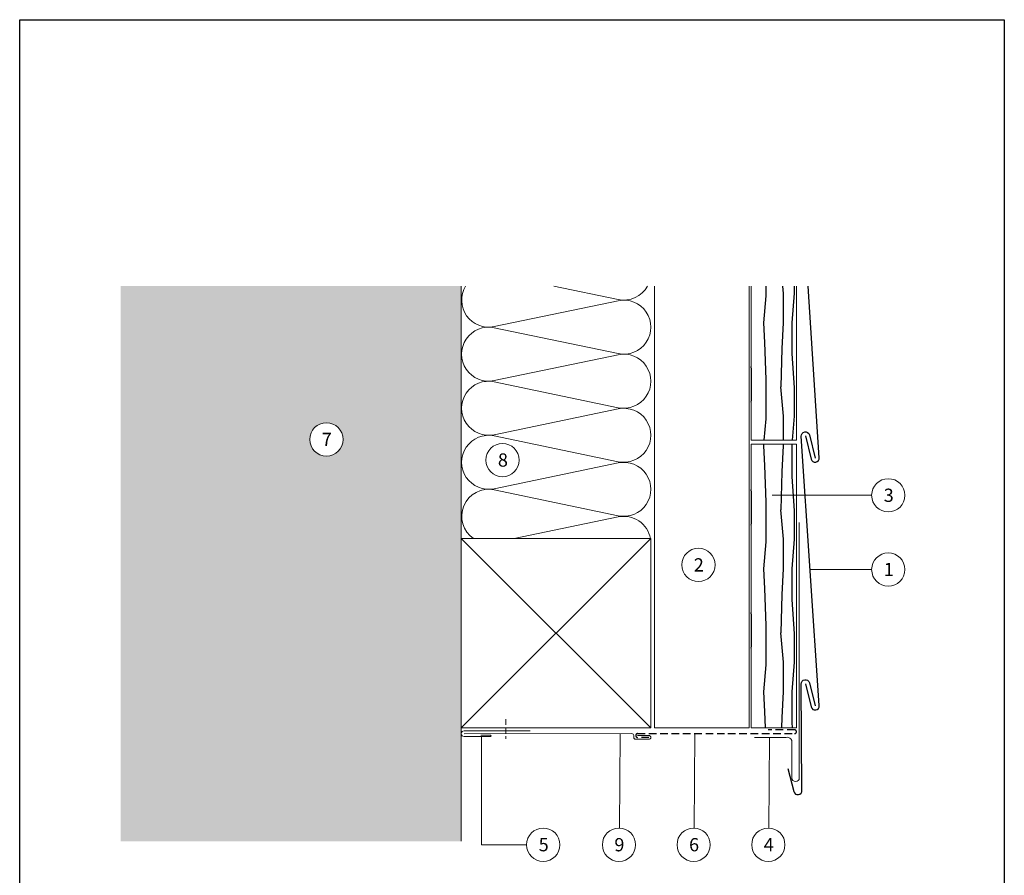
# Model space of a CAD drawing. Units: millimetres. Extents: x -1695 to 6385, y 0 to 2328.
# Drawn here: x 2762 to 3282, y 981 to 1433 of the extents above; entities that cross this region are included whole.
import ezdxf
from ezdxf.enums import TextEntityAlignment as Align

# ---------------------------------------------------------------- set-up
doc = ezdxf.new("R2010")
doc.units = ezdxf.units.MM
doc.linetypes.add('ACDINTGL', pattern=[3, 2, -1])
doc.layers.get('0').update_dxf_attribs({"lineweight": 30})
for name, color, linetype, lineweight in [('Aluminium', 5, 'Continuous', 30), ('Aluminium_Loch', 140, 'Continuous', 25), ('Beschriftung', 252, 'Continuous', 13), ('Blatt', 6, 'Continuous', 25), ('Holz', 47, 'Continuous', 20), ('Kant', 141, 'Continuous', 20), ('Schriftkopf', 255, 'Continuous', 25), ('Wand', 1, 'Continuous', 20), ('Wärmedämmung', 40, 'Continuous', 15)]:
    doc.layers.add(name, color=color, linetype=linetype, lineweight=lineweight)
doc.layers.add('Holzfüllung', color=41, linetype='Continuous')
doc.layers.add('Schrauben - Befestigung', color=7, linetype='Continuous', lineweight=9, true_color=0x999999)
doc.layers.add('Wandschraffur', color=7, linetype='Continuous', lineweight=15, true_color=0xededed)
doc.styles.add('PREFA_Standard', font='arial.ttf', dxfattribs={"height": 20})
doc.styles.get("Standard").update_dxf_attribs({"font": 'ISOCP.SHX'})

# ---------------------------------------------------------------- blocks, each defined once
blk = doc.blocks.new('sastavnica_prefa_mala_vertikalna')
at = {"layer": 'Blatt'}
for p, q in [((-2196.407367606585, 3106.347562757885), (0, 3106.347562757885)), ((-2196.407367606585, 4.547473508864641e-13), (-2196.407367606585, 3106.347562757885)), ((0, 3106.347562757885), (0, 0))]:
    blk.add_line(p, q, dxfattribs=at)
at = {"layer": 'Schriftkopf', "style": 'PREFA_Standard', "width": 0.8}
for tag, height, p in [('DATUM', 20, (-964.5945945945932, 243.2432432432433)), ('IME', 25, (-784.0540540540533, 243.2432432432433))]:
    blk.add_attdef(tag, text='', height=height, dxfattribs=at).set_placement(p, align=Align.MIDDLE_CENTER)
at = {"layer": 'Schriftkopf'}
blk.add_attdef('NAZIV_CRTEŽA', text='', height=30, dxfattribs=at).set_placement((-1135.643614973258, 158.0651079279246), align=Align.TOP_LEFT)
at = {"layer": 'Schriftkopf', "style": 'PREFA_Standard'}
for tag, p in [('OPIS_DETALJA', (-1131.265239578399, 76.96894407790933)), ('DATEI', (-923.9616306665957, 16.28262754359093))]:
    blk.add_attdef(tag, p, '', height=20, dxfattribs=at)
at = {"layer": 'Schriftkopf', "style": 'PREFA_Standard', "width": 0.8}
blk.add_attdef('BROJ', text='', height=20, dxfattribs=at).set_placement((-65, 80.69999659415407), align=Align.CENTER)

msp = doc.modelspace()

# ---------------------------------------------------------------- hatches: boundary and pattern name
at = {"layer": 'Holzfüllung'}
h = msp.add_hatch(dxfattribs=at)
h.set_pattern_fill('WOOD_5', color=256, scale=65, angle=90, style=0, pattern_type=2)
h.set_pattern_definition([(79.69520000000003, (7102.894103490562, 1422.508004582975), (64.99966690983942, 390.0000624551137), [7.267194999999991, -719.4548399999989]), (90, (7104.194103490561, 1429.658004582975), (-65, 65), [7.15, -57.85]), (108.4349, (7104.194103490561, 1436.808004582975), (-64.99989620947599, 130.0000282485425), [6.166419999999992, -199.3815849999997]), (262.875, (7102.244103490561, 1442.658004582975), (64.99988832310778, 455.0000246899435), [5.240495, -518.806275]), (264.8056, (7101.594103490559, 1437.458004582975), (64.99968960546434, 650.000043552918), [7.17951, -710.768955]), (284.0362, (7100.944103490561, 1430.308004582975), (64.9998737284809, -195.0000354893331), [8.040045000000001, -259.96178]), (99.46229999999994, (7102.894103490562, 1427.708004582975), (-64.99987904815829, 325.000050290195), [3.95382, -391.425775]), (83.65980000000005, (7102.244103490561, 1431.608004582975), (-65.00010263238015, -519.9999611694175), [5.88601, -582.714015]), (275.7106, (7102.894103490562, 1437.458004582975), (65.00008545330894, -584.9999625272305), [6.532434999999992, -646.7095049999989]), (258.6901, (7103.544103490563, 1430.958004582975), (64.9998460905044, 260.0000488950119), [3.314349999999996, -328.1218849999994]), (84.80560000000003, (7103.544103490563, 1416.658004582975), (-64.99968960546413, -650.000043552918), [7.17951, -710.768955]), (78.69009999999997, (7104.194103490561, 1423.808004582975), (-64.99984609050455, -260.0000488950118), [6.6287, -324.807535]), (90, (7105.494103490561, 1430.308004582975), (-65, 65), [7.8, -57.2]), (110.556, (7105.494103490561, 1438.108004582975), (-129.9997397674031, 325.0001198952574), [5.553599999999999, -549.8066599999999]), (93.81409999999993, (7103.544103490563, 1443.308004582975), (-65.00039805829061, 909.9999571940099), [9.771644999999998, -967.3925949999999]), (84.80560000000003, (7102.894103490562, 1453.058004582975), (-64.99968960546413, -650.000043552918), [7.17951, -710.768955]), (90, (7103.544103490563, 1460.208004582975), (-65, 65), [7.15, -57.85]), (95.19439999999994, (7103.544103490563, 1402.358004582975), (-64.99968960546416, 650.000043552918), [7.179509999999999, -710.7689549999999]), (84.80560000000003, (7102.894103490562, 1409.508004582975), (-64.99968960546413, -650.000043552918), [7.17951, -710.768955]), (90, (7102.244103490561, 1402.358004582975), (-65, 65), [3.9, -61.09999999999999]), (95.19439999999994, (7102.244103490561, 1406.258004582975), (-64.99968960546416, 650.000043552918), [7.179509999999999, -710.7689549999999]), (90, (7101.594103490559, 1413.408004582975), (-65, 65), [6.5, -58.5]), (100.3048, (7101.594103490559, 1419.908004582975), (64.9996669098395, -390.0000624551137), [7.267195, -719.45484]), (95.19439999999994, (7100.294103490563, 1427.058004582975), (-64.99968960546416, 650.000043552918), [7.179509999999999, -710.7689549999999]), (84.80560000000003, (7099.644103490562, 1434.208004582975), (-64.99968960546413, -650.000043552918), [7.17951, -710.768955]), (84.80560000000003, (7100.294103490563, 1441.358004582975), (-64.99968960546413, -650.000043552918), [7.17951, -710.768955]), (81.86989999999993, (7100.944103490561, 1448.508004582975), (-64.99995812801073, -389.9999854699728), [9.192364999999981, -450.4269899999995]), (90, (7102.244103490561, 1457.608004582975), (-65, 65), [9.75, -55.25]), (77.47120000000001, (7141.244103490561, 1455.008004582975), (64.999974197918, 325.0000208265913), [5.992675, -593.277685]), (84.28939999999999, (7142.544103490563, 1460.858004582975), (-65.00008545330898, -584.9999625272305), [6.532435, -646.709505]), (98.1301, (7141.244103490561, 1455.008004582975), (-64.99995812801029, 389.9999854699728), [4.596215, -455.0232050000001]), (99.46229999999994, (7140.594103490559, 1459.558004582975), (-64.99987904815829, 325.000050290195), [7.907575, -387.471955]), (90, (7139.294103490563, 1402.358004582975), (-65, 65), [7.8, -57.2]), (80.5377, (7139.294103490563, 1410.158004582975), (-64.99987904815843, -325.0000502901949), [3.95382, -391.425775]), (291.8014, (7139.944103490561, 1414.058004582975), (-64.99999418254217, 195.0000177457001), [3.50038, -346.535345]), (282.9946, (7141.244103490561, 1410.808004582975), (-129.9998425425925, 585.0000499037108), [8.672105, -858.536055]), (82.87500000000001, (7141.244103490561, 1462.158004582975), (-64.99988832310784, -455.0000246899435), [5.240495, -518.806275]), (97.12499999999991, (7141.244103490561, 1462.158004582975), (-64.99988832310775, 455.0000246899435), [5.240495, -518.806275]), (90, (7140.594103490559, 1402.358004582975), (-65, 65), [5.2, -59.8]), (284.0362, (7140.594103490559, 1407.558004582975), (64.9998737284809, -195.0000354893331), [5.360029999999999, -262.64186]), (86.63350000000004, (7138.644103490562, 1416.658004582975), (-65.00071261804148, -1039.999955927965), [11.06910999999998, -1095.841044999998]), (87.70940000000003, (7139.294103490563, 1427.708004582975), (-64.9997239531788, -1560.000008396423), [16.263, -1610.03648]), (93.17979999999987, (7139.944103490561, 1443.958004582975), (-64.99941775121006, 1105.000032675467), [11.71806999999999, -1160.086134999999]), (99.46229999999994, (7139.294103490563, 1455.658004582975), (-64.99987904815829, 325.000050290195), [11.861395, -383.5182]), (100.3048, (7145.144103490562, 1402.358004582975), (64.9996669098395, -390.0000624551137), [7.267195, -719.45484]), (105.9454, (7143.844103490559, 1409.508004582975), (64.99999280426466, -260.0000082323899), [9.46413, -463.74302]), (90, (7141.244103490561, 1418.608004582975), (-65, 65), [8.450000000000001, -56.55]), (81.86989999999993, (7141.244103490561, 1427.058004582975), (-64.99995812801073, -389.9999854699728), [9.192364999999981, -450.4269899999995]), (93.57629999999986, (7142.544103490563, 1436.158004582975), (-64.99939662656355, 975.0000425317164), [10.42028, -1031.608955]), (81.25380000000001, (7141.894103490562, 1446.558004582975), (65.0002728087395, 454.9999568631627), [8.549384999999983, -846.3921049999989]), (75.96380000000005, (7143.194103490561, 1455.008004582975), (-64.99987372848092, -195.0000354893331), [8.040045000000001, -259.96178]), (90, (7145.144103490562, 1462.808004582975), (-65, 65), [4.550000000000001, -60.45]), (264.8056, (7138.644103490562, 1416.658004582975), (64.99968960546434, 650.000043552918), [14.358955, -703.5895099999999]), (85.23639999999997, (7134.744103490561, 1402.358004582975), (-64.99944962298206, -715.000061510773), [15.65408, -767.049595]), (90, (7136.044103490563, 1417.958004582975), (-65, 65), [14.95, -50.05]), (94.0856, (7136.044103490563, 1432.908004582975), (-64.9997486030212, 845.0000096859642), [18.24634499999996, -894.0720749999988]), (90, (7134.744103490561, 1451.108004582975), (-65, 65), [16.25, -48.75]), (97.12499999999991, (7148.394103490562, 1402.358004582975), (-64.99988832310775, 455.0000246899435), [15.72142, -508.32535]), (96.34019999999997, (7146.444103490561, 1417.958004582975), (-65.00010263238006, 519.9999611694175), [11.77202, -576.8280050000001]), (87.51039999999999, (7145.144103490562, 1429.658004582975), (-65.0011612425365, -1429.999966180853), [14.964105, -1481.44828]), (83.48020000000005, (7145.794103490563, 1444.608004582975), (-194.9999691408424, -1689.999986406784), [22.89807, -2266.91088]), (93.01279999999987, (7106.144103490562, 1402.358004582975), (-65.00026681714012, 1170.00000076033), [12.36709499999999, -1224.342274999999]), (81.86989999999993, (7105.494103490561, 1414.708004582975), (-64.99995812801073, -389.9999854699728), [13.78857999999998, -445.8308399999994]), (87.6141, (7107.444103490561, 1428.358004582975), (-64.9988800864285, -1495.000034051838), [15.61351999999998, -1545.740039999998]), (100.6196999999999, (7108.094103490559, 1443.958004582975), (130.0005254026941, -714.9998963001808), [10.58121999999999, -1047.542079999999]), (90, (7106.144103490562, 1454.358004582975), (-65, 65), [13, -52]), (86.82020000000004, (7098.344103490559, 1402.358004582975), (-64.99941775121005, -1105.000032675467), [11.71806999999998, -1160.086134999998]), (96.00899999999997, (7098.994103490561, 1414.058004582975), (64.99995563631977, -649.9999838088926), [12.41825, -1229.404995]), (96.7098, (7097.694103490561, 1426.408004582975), (64.99960228086205, -585.0000648538348), [11.12618, -1101.49455]), (84.28939999999999, (7096.394103490562, 1437.458004582975), (-65.00008545330898, -584.9999625272305), [13.06487, -640.17707]), (77.90519999999998, (7097.694103490561, 1450.458004582975), (-130.0004376767112, -584.9999091049036), [9.30657, -921.3517949999999]), (99.46229999999994, (7099.644103490562, 1459.558004582975), (-64.99987904815829, 325.000050290195), [7.907575, -387.471955]), (93.81409999999993, (7110.694103490561, 1402.358004582975), (-65.00039805829061, 909.9999571940099), [9.771644999999998, -967.3925949999999]), (77.19570000000002, (7110.044103490563, 1412.108004582975), (-195.0004801987516, -844.9998600474454), [14.66465, -1451.80217]), (90, (7113.294103490563, 1426.408004582975), (-65, 65), [16.25, -48.75]), (95.44029999999985, (7113.294103490563, 1442.658004582975), (64.99956913068243, -715.00002029353), [13.71174999999999, -1357.464744999999]), (96.7098, (7111.994103490561, 1456.308004582975), (64.99960228086205, -585.0000648538348), [11.12618, -1101.49455]), (90, (7093.794103490563, 1402.358004582975), (-65, 65), [11.05, -53.95]), (98.1301, (7093.794103490563, 1413.408004582975), (-64.99995812801029, 389.9999854699728), [18.384795, -441.234625]), (87.6141, (7091.194103490561, 1431.608004582975), (-64.9988800864285, -1495.000034051838), [15.61351999999998, -1545.740039999998]), (84.47250000000004, (7091.844103490559, 1447.208004582975), (129.999049678222, 1365.000111760982), [20.24412, -2004.169375]), (96.84279999999998, (7152.944103490561, 1402.358004582975), (130.0005198651089, -1104.999958756106), [16.36660999999997, -1620.291594999998]), (90, (7150.994103490561, 1418.608004582975), (-65, 65), [18.2, -46.8]), (86.34780000000005, (7150.994103490561, 1436.808004582975), (-129.9991744043479, -2015.000061244024), [30.61213999999997, -3030.604914999995]), (90, (7130.194103490561, 1402.358004582975), (-65, 65), [15.6, -49.4]), (94.76359999999987, (7130.194103490561, 1417.958004582975), (-64.99944962298187, 715.000061510773), [15.65408, -767.0495949999997]), (88.15239999999996, (7128.894103490562, 1433.558004582975), (-64.99963208516236, -1950.000030180074), [20.160465, -1995.88766]), (87.2737, (7129.544103490563, 1453.708004582975), (-64.99974115226753, -1300.000019173275), [13.66547, -1352.88127]), (84.80560000000003, (7119.794103490563, 1402.358004582975), (-64.99968960546413, -650.000043552918), [14.358955, -703.5895099999999]), (90, (7121.094103490559, 1416.658004582975), (-65, 65), [20.8, -44.2]), (91.90919999999987, (7121.094103490559, 1437.458004582975), (-65.00157567008353, 1884.99993705262), [19.51085499999999, -1931.572174999999]), (93.57629999999986, (7120.444103490561, 1456.958004582975), (-64.99939662656355, 975.0000425317164), [10.42028, -1031.608955])])
h.paths.add_polyline_path([(3172.483513089242, 1181.567841222983), (3148.483513089239, 1181.567841222983), (3148.483513089239, 1058.658862495028), (3172.483513089242, 1058.658862495027)])
h.paths.add_polyline_path([(3172.483513089242, 1208.658862495028), (3148.483513089239, 1208.658862495027), (3148.483513089239, 1181.567841222983), (3172.483513089242, 1181.567841222983)])
h.paths.add_polyline_path([(3172.483513089242, 1292.161252452954), (3148.483513089239, 1292.161252452954), (3148.483513089239, 1210.658862495028), (3172.483513089242, 1210.658862495028)])
at = {"layer": 'Wandschraffur'}
h = msp.add_hatch(color=256, dxfattribs=at)
edge = h.paths.add_edge_path()
edge.add_arc((2923.973615733928, 1211.115929943222), 8.799999999999955, 0, 360)
h.paths.add_polyline_path([(2995.246810495955, 1292.161252452954), (2815.246810495955, 1292.161252452954), (2815.246810495955, 998.661236452954), (2995.246810495959, 998.661236452954)])

# ---------------------------------------------------------------- linework, layer by layer
at = {"layer": 'Aluminium'}
for points in [[(3177.181500096772, 1212.93450238781), (3180.224450465367, 1200.729895067756, 0.9163311740174238), (3184.553741973747, 1201.415587480313), (3178.596466232895, 1292.161252452954)], [(3177.181227077075, 1081.934386092096), (3180.224177445671, 1069.729778772043, 0.9163311740174238), (3184.553468954051, 1070.4154711846), (3174.9868591862, 1212.781038145573, -0.9163311740174238), (3179.31615069458, 1213.466730558129), (3182.359101063175, 1201.262123238075)], [(3167.985242203456, 1037.18783715497), (3171.028452133818, 1024.983294553865, 0.91633117401746), (3175.357729058203, 1025.669079039817), (3174.986589430813, 1081.780875175195, -0.9163311740174396), (3179.315866355195, 1082.466659661146), (3182.358828043479, 1070.262006942363)]]:
    msp.add_lwpolyline(points, format="xyb", dxfattribs=at)
at = {"layer": 'Aluminium_Loch', "linetype": 'ACDINTGL', "ltscale": 2}
msp.add_lwpolyline([(3094.486696268148, 1053.597665601339), (3088.486890302691, 1053.596501431712, -0.9999999999999184), (3088.486502233605, 1055.596501394062), (3136.234675591208, 1055.603341562067), (3171.486996065338, 1055.596501394062, 0.9999999999999184), (3171.487384134423, 1057.596501356413), (3157.487578185766, 1057.597983032448)], format="xyb", dxfattribs=at)
at = {"layer": 'Beschriftung'}
for p, q in [((3212.238010712761, 1181.567841222983), (3159.718792782587, 1181.567841222983)), ((3212.23845154027, 1142.335433455142), (3179.912904971126, 1142.335301410077)), ((3006.037025666257, 996.8634090074013), (3006.037025666257, 1054.072550816393)), ((3079.241455723644, 1055.601977574275), (3078.9475377292, 1005.658590546603)), ((3118.72015454686, 1055.601977574275), (3118.426236552416, 1005.658590546603)), ((3158.198853370075, 1053.619019748899), (3157.904935375631, 1005.658590546603)), ((3029.823756090464, 996.8634090074013), (3006.037025666257, 996.8634090074013))]:
    msp.add_line(p, q, dxfattribs=at)
for centre in [(2923.973615733928, 1211.115929943222), (3017.076092137035, 1200.195486790689), (3221.03801071276, 1181.567841222983), (3120.662447106643, 1144.768633018331), (3221.038451540273, 1142.335433455142), (3038.623756090463, 996.8634090074013), (3078.656364769453, 996.8634090074013), (3118.135063592668, 996.8634090074013), (3157.613762415884, 996.8634090074013)]:
    msp.add_circle(centre, 8.8, dxfattribs=at)
at = {"layer": 'Holz'}
msp.add_line((3097.486686602195, 1058.661162789592), (3147.484219709175, 1058.658862495028), dxfattribs=at)
for points in [[(3097.486687077497, 1292.161252452954), (3097.486761414111, 1058.66116278615)], [(3147.484294521095, 1058.658862491585), (3147.48663720605, 1292.161252452954)], [(3148.483513089239, 1292.161252452954), (3148.483513089239, 1210.658862495028), (3172.483513089242, 1210.658862495028), (3172.483513089242, 1292.161252452954)]]:
    msp.add_lwpolyline(points, dxfattribs=at)
for points in [[(3148.483513089239, 1208.658862495028), (3148.483513089239, 1058.658862495028), (3172.483513089242, 1058.658862495028), (3172.483513089242, 1208.658862495028)], [(2995.246810495955, 1158.661254805915), (3095.486686602195, 1158.661254805915), (3095.486686602195, 1058.661254805915), (2995.246810495955, 1058.661254805915)]]:
    msp.add_lwpolyline(points, close=True, dxfattribs=at)
at = {"layer": 'Holzfüllung'}
for p, q in [((2995.246810495955, 1158.661254805915), (3095.486686602195, 1058.661254805915)), ((3095.486686602195, 1158.661254805915), (2995.246810495955, 1058.661254805915))]:
    msp.add_line(p, q, dxfattribs=at)
at = {"layer": 'Kant'}
for p, q in [((3173.986686326392, 1167.263981097072), (3173.985428226719, 1032.187626822757)), ((3167.042726616815, 1053.613651207779), (3150.232738193521, 1053.623842013029)), ((3170.072446636113, 1032.18766843258), (3170.072822195038, 1051.431923927678))]:
    msp.add_line(p, q, dxfattribs=at)
msp.add_lwpolyline([(3005.587435739941, 1054.852578741114), (3010.746810495959, 1054.852578741114, -0.887216777361524), (3010.746810495959, 1054.072550816393), (2996.746810495959, 1054.072550816393, -0.414213562373095), (2995.246810495959, 1055.572550816393), (2995.246810495959, 1055.572550816393, -0.414213562373095), (2996.746810495959, 1057.072550816393), (3031.746823140831, 1057.072550816393)], format="xyb", dxfattribs=at)
at = {"layer": 'Kant', "ltscale": 2}
msp.add_lwpolyline([(3088.486696268148, 1054.596501412887), (3094.486696268148, 1054.59650141288, -0.414213562373095), (3095.486696268148, 1053.596501412878), (3095.486696268148, 1053.596501412878, -0.4142135623731), (3094.486696268144, 1052.59650141288), (3087.486696268144, 1052.596501412889, -0.4142135623731115), (3086.486696268148, 1053.596501412891), (3086.486696268148, 1054.595918539086, 0.414270620457746), (3085.486501463594, 1055.595918520113), (2996.746810495955, 1055.572550816392)], format="xyb", dxfattribs=at)
at = {"layer": 'Kant'}
for centre, radius, start, end in [((3167.554852454541, 1051.129877739851), 2.53602119739678, 6.840301847987679, 101.65046753698), ((3172.028937431416, 1032.187647627669), 1.956490795413515, 179.999390728752, 359.9993907287259)]:
    msp.add_arc(centre, radius, start, end, dxfattribs=at)
at = {"layer": 'Schrauben - Befestigung', "linetype": 'ACDINTGL', "ltscale": 1.5}
msp.add_line((3018.907262477569, 1063.236356486509), (3018.907262477569, 1052.794490737393), dxfattribs=at)
at = {"layer": 'Wand'}
msp.add_line((2995.246810495955, 998.661236452954), (2995.246810495955, 1292.161252452954), dxfattribs=at)
at = {"layer": 'Wärmedämmung'}
for p, q in [((3044.150846098455, 1292.161252452954), (3078.283618328391, 1285.040779860677)), ((3078.283618328391, 1284.438668650565), (3012.68975481801, 1270.755065566679)), ((3012.68975481801, 1270.152954356564), (3078.283618328391, 1256.469351272678)), ((3078.283618328391, 1255.867240062567), (3012.68975481801, 1242.183636978677)), ((3012.68975481801, 1241.581525768569), (3078.283618328391, 1227.89792268468)), ((3078.283618328391, 1227.295811474568), (3012.68975481801, 1213.612208390682)), ((3012.68975481801, 1213.010097180567), (3078.283618328391, 1199.326494096681)), ((3078.283618328391, 1198.72438288657), (3012.68975481801, 1185.04077980268)), ((3012.68975481801, 1184.438668592569), (3078.283618328391, 1170.755065508679)), ((3078.283618328391, 1170.152954298571), (3023.196886902286, 1158.661254805915))]:
    msp.add_line(p, q, dxfattribs=at)
for centre, start, end in [((3009.772400838203, 1284.739724255623), 148.700813935315, 281.7835367956915), ((3081.200972308197, 1299.02543854962), 258.2164632043085, 331.2823926993764), ((3081.200972308197, 1270.454009961622), 258.2164632043085, 101.7835367956915), ((3009.772400838203, 1256.168295667621), 78.21646320430847, 281.7835367956915), ((3081.200972308197, 1241.882581373623), 258.2164632043085, 101.7835367956915), ((3009.772400838203, 1227.596867079626), 78.21646320430847, 281.7835367956915), ((3081.200972308197, 1213.311152785625), 258.2164632043085, 101.7835367956915), ((3009.772400838203, 1199.025438491624), 78.21646320430847, 281.7835367956915), ((3081.200972308197, 1184.739724197626), 258.2164632043085, 101.7835367956915), ((3009.772400838203, 1170.454009903625), 78.21646320430847, 235.638491251071), ((3081.200972308197, 1156.168295609628), 10.04997819738108, 101.7835367956915)]:
    msp.add_arc(centre, 14.285714294, start, end, dxfattribs=at)

# ---------------------------------------------------------------- block references
at = {"xscale": 0.2369870032657958, "yscale": 0.2369870032657958, "zscale": 0.2369870032657958}
msp.add_blockref('sastavnica_prefa_mala_vertikalna', (3282.360015961251, 696.8262014240447), dxfattribs=at)

# ---------------------------------------------------------------- texts
at = {"layer": 'Beschriftung', "style": 'PREFA_Standard'}
for s, p in [('7', (2921.540583138813, 1207.635935888348)), ('8', (3014.643059541919, 1196.715492735815)), ('3', (3218.604978117644, 1178.087847168109)), ('2', (3118.229414511527, 1141.288638963457)), ('1', (3218.605418945153, 1138.855439400267)), ('5', (3036.190723495347, 993.3834149525271)), ('9', (3076.223332174337, 993.3834149525271)), ('6', (3115.702030997552, 993.3834149525271)), ('4', (3155.180729820768, 993.3834149525271))]:
    msp.add_text(s, height=7, dxfattribs=at).set_placement(p)

doc.saveas('drawing.dxf')
